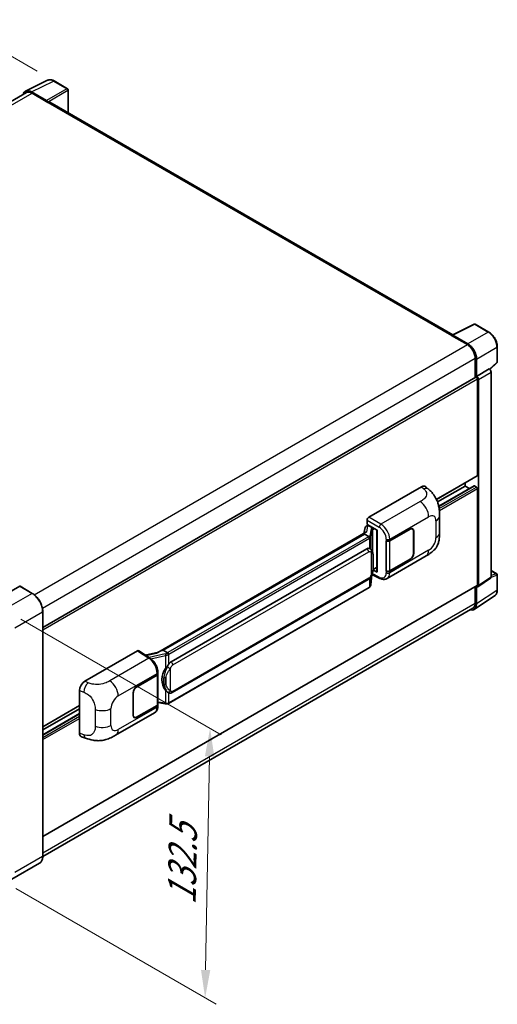
# Model space of a CAD drawing. Units: millimetres. Extents: x 3 to 8675, y 3 to 1127.
# Drawn here: x 914 to 1085, y 181 to 533 of the extents above; entities that cross this region are included whole.
import ezdxf

# ---------------------------------------------------------------- set-up
doc = ezdxf.new("R2010")
doc.units = ezdxf.units.MM
for name, color, linetype, lineweight in [('Dimension (ISO)', 7, 'Continuous', 18), ('Visible (ISO)', 7, 'Continuous', 35), ('Visible Narrow (ISO)', 7, 'Continuous', 25)]:
    doc.layers.add(name, color=color, linetype=linetype, lineweight=lineweight)
doc.styles.add('Note Text (TK)', font='MS PGothic.ttf')
doc.dimstyles.new('Default - Method 1b (TK)', dxfattribs={"dimscale": 4, "dimtxt": 2.5, "dimasz": 2.5, "dimexe": 1, "dimexo": 1.5, "dimgap": 1, "dimtad": 1, "dimtoh": 1, "dimrnd": 1e-08, "dimdsep": 46, "dimtxsty": 'Note Text (TK)', "dimcen": 0.09, "dimdle": 5, "dimclrd": 100, "dimclre": 100, "dimclrt": 7, "dimadec": 1, "dimazin": 1, "dimtfac": 1, "dimtmove": 0, "dimatfit": 3, "dimfxl": 0, "dimtolj": 1, "dimlwd": -1, "dimlwe": -1, "dimarcsym": 0})

# ---------------------------------------------------------------- blocks, each defined once
blk = doc.blocks.new('*D39')
at = {"layer": 'Defpoints', "color": 0, "transparency": 16777216}
for p in [(892.79, 530.92), (926.73, 511.33), (750.57, 408.16)]:
    blk.add_point(p, dxfattribs=at)
at = {"layer": 'Dimension (ISO)', "color": 100, "transparency": 16777216}
for p, q in [((920.75, 514.78), (888.8, 533.22)), ((725.51, 432.67), (884.17, 525.86)), ((744.59, 411.61), (712.91, 429.9))]:
    blk.add_line(p, q, dxfattribs=at)
for points in [[(883.32, 527.3), (885.01, 524.42), (892.79, 530.92)], [(724.67, 434.1), (726.36, 431.23), (716.89, 427.6)]]:
    blk.add_solid(points, dxfattribs=at)
at = {"layer": 'Dimension (ISO)', "color": 7, "transparency": 16777216, "insert": (791.46, 481.84), "char_height": 10, "attachment_point": 4, "rotation": 30.4297, "style": 'Note Text (TK)'}
blk.add_mtext('\\A1;{\\Q-29.570;\\W0.820;\\H0.816x; \\fＭＳ Ｐゴシック|b0|i0;\\H10.0000;280}', dxfattribs=at)
blk = doc.blocks.new('*D41')
at = {"layer": 'Defpoints', "color": 0, "transparency": 16777216}
for p in [(908.96, 322.52), (907.18, 226.17), (980.72, 183.72)]:
    blk.add_point(p, dxfattribs=at)
at = {"layer": 'Dimension (ISO)', "color": 100, "transparency": 16777216}
for p, q in [((914.9, 319.09), (986.46, 277.77)), ((982.31, 270.06), (980.91, 193.71)), ((913.12, 222.75), (984.68, 181.43))]:
    blk.add_line(p, q, dxfattribs=at)
for points in [[(980.65, 270.09), (983.98, 270.03), (982.5, 280.06)], [(979.24, 193.75), (982.57, 193.68), (980.72, 183.72)]]:
    blk.add_solid(points, dxfattribs=at)
at = {"layer": 'Dimension (ISO)', "color": 7, "transparency": 16777216, "insert": (972.3, 214.9), "char_height": 10, "attachment_point": 4, "rotation": 88.9428, "style": 'Note Text (TK)'}
blk.add_mtext('\\A1;{\\Q28.943;\\W0.825;\\H0.816x; \\fＭＳ Ｐゴシック|b0|i0;\\H10.0000;132.5}', dxfattribs=at)

msp = doc.modelspace()

# ---------------------------------------------------------------- linework, layer by layer
at = {"layer": 'Visible (ISO)'}
for p, q in [((916.558, 507.6707), (924.3799, 511.5771)), ((931.5459, 508.5467), (926.7287, 511.3279)), ((916.8593, 507.1513), (762.9731, 418.305)), ((924.0449, 504.3221), (918.7003, 507.4079)), ((918.8593, 506.9532), (924.5162, 503.6872)), ((931.7681, 499.9512), (931.7681, 508.1618)), ((924.359, 503.7779), (924.359, 503.7781)), ((1069.1952, 420.6077), (925.1828, 503.7532)), ((1069.0229, 420.5216), (1076.8448, 424.4281)), ((1082.0828, 421.6342), (1077.2656, 424.4154)), ((1068.7659, 420.4045), (1074.4228, 417.1385)), ((1068.9231, 420.314), (1068.9231, 420.3138)), ((1074.5818, 417.4096), (1069.2372, 420.4954)), ((1085.1317, 410.9722), (1085.1317, 416.3533)), ((1077.2512, 412.2396), (1077.2512, 405.3136)), ((1077.7226, 405.7983), (1077.7226, 411.9696)), ((1077.7226, 405.7983), (1082.2721, 408.4249)), ((1082.2724, 408.4247), (1082.2721, 408.4249)), ((1082.4484, 408.2941), (1084.9892, 410.646)), ((922.6956, 316.0809), (1077.5004, 405.4574)), ((1077.723, 405.7981), (1077.7226, 405.7983)), ((1078.0369, 370.4168), (1078.0369, 404.8911)), ((1078.3512, 331.0431), (1078.3512, 404.7101)), ((1082.9006, 334.0499), (1082.9006, 407.3367)), ((1063.3989, 361.8152), (1077.9449, 370.2133)), ((1039.2242, 355.4475), (1058.0583, 366.3213)), ((1059.5743, 366.3485), (1060.607, 365.4129)), ((1063.778, 360.9143), (1073.6371, 366.6065)), ((1064.2054, 359.4005), (1076.8351, 366.6923)), ((1073.6371, 366.6065), (1073.6371, 367.7263)), ((1075.1618, 365.7262), (1073.6371, 366.6065)), ((1077.7226, 366.2436), (1076.9684, 366.6791)), ((1078.0369, 331.225), (1078.0369, 365.6993)), ((1064.5007, 349.9566), (1064.5007, 355.9621)), ((1038.3907, 352.3273), (1038.8652, 352.4369)), ((1038.5961, 352.9075), (1038.5961, 354.3595)), ((1038.5961, 352.9075), (1042.1737, 350.8419)), ((1038.8092, 352.4239), (1039.1214, 352.6042)), ((1039.2309, 352.3668), (1040.488, 351.641)), ((963.8619, 307.1839), (1038.2019, 350.1042)), ((1037.6595, 349.4637), (965.6792, 307.9058)), ((1037.8589, 351.7683), (1037.4886, 349.6923)), ((1037.6595, 349.4637), (1037.6825, 349.5961)), ((1039.2199, 348.5628), (1037.6595, 349.4637)), ((1042.0436, 350.9171), (1042.0436, 336.0519)), ((1042.1737, 350.8419), (1042.1737, 335.8794)), ((1046.6836, 347.0531), (1053.9953, 351.2745)), ((1046.7199, 347.0015), (1053.9953, 351.2019)), ((1054.8397, 351.2856), (1054.5622, 351.4458)), ((1055.1895, 350.5124), (1055.1895, 342.5289)), ((1055.2523, 350.5487), (1055.2523, 342.5652)), ((1045.4262, 347.0529), (1045.4489, 347.0407)), ((1045.4262, 336.1663), (1045.4262, 347.0529)), ((1045.4628, 347.0015), (1045.4926, 347.0186)), ((1045.4628, 336.26), (1045.4628, 347.0015)), ((968.5548, 303.778), (1038.5552, 344.1927)), ((1039.6065, 344.2264), (1039.5897, 344.236)), ((1045.7375, 333.5583), (1059.681, 341.6085)), ((1053.9953, 340.3879), (1046.6836, 336.1665)), ((1053.9953, 340.4604), (1046.7199, 336.26)), ((1039.9176, 331.323), (1040.2442, 334.8856)), ((1040.3085, 335.0435), (1043.1468, 333.626)), ((1042.1737, 335.8794), (1040.6839, 336.6235)), ((1040.6974, 336.7299), (1040.7157, 336.7469)), ((1040.707, 336.7388), (1042.0436, 337.5104)), ((1045.5289, 336.2255), (1045.4262, 336.1663)), ((1045.4489, 336.154), (1045.4262, 336.1663)), ((1082.9006, 336.428), (1084.9095, 335.2682)), ((1085.1317, 329.5022), (1085.1317, 334.8833)), ((914.4595, 330.7713), (904.56, 325.0559)), ((914.4564, 330.8058), (914.491, 330.7858)), ((918.9704, 328.2421), (914.5706, 330.7824)), ((922.6956, 241.3883), (1077.9449, 331.0215)), ((968.9992, 292.811), (1038.9996, 333.2258)), ((1078.1825, 330.6457), (1082.7319, 333.6525)), ((1039.3099, 330.3074), (967.6159, 288.9149)), ((1076.8791, 322.5227), (1084.1731, 327.3434)), ((1077.2512, 330.621), (1077.2512, 324.7837)), ((1077.7226, 324.5093), (1077.7226, 330.6806)), ((1077.7226, 330.6806), (1077.723, 330.6804)), ((1076.4228, 322.9526), (922.6937, 234.1971)), ((922.6956, 234.334), (922.6956, 321.7899)), ((937.738, 296.8544), (956.5721, 307.7282)), ((957.0315, 307.7629), (961.0889, 305.0813)), ((964.0337, 307.2832), (959.355, 306.2272)), ((965.3418, 307.8302), (965.6792, 307.9058)), ((965.6792, 307.9058), (967.2396, 307.0049)), ((956.2574, 294.8455), (963.569, 299.0669)), ((963.7931, 299.2846), (963.7931, 288.5948)), ((963.8294, 299.4298), (963.8294, 299.9886)), ((956.2574, 294.7729), (963.5327, 298.9733)), ((935.8299, 278.3209), (935.8299, 293.5886)), ((955.0003, 284.6847), (955.0003, 292.6682)), ((955.0632, 284.7209), (955.0632, 292.7045)), ((967.5035, 292.8214), (967.4867, 292.8311)), ((963.7931, 289.2065), (966.4802, 288.817)), ((963.8294, 287.9843), (963.8294, 288.5431)), ((922.6956, 280.5802), (935.8299, 288.1632)), ((922.6956, 279.4604), (935.8299, 287.0434)), ((922.6956, 277.6998), (935.8299, 285.2829)), ((948.7308, 277.5514), (962.6743, 285.6017)), ((963.5327, 288.2319), (956.2574, 284.0315)), ((963.569, 288.1802), (956.2574, 283.9589)), ((955.413, 283.9478), (955.1354, 284.1081)), ((936.5246, 277.0503), (938.0003, 276.5254)), ((921.526, 231.8018), (911.6265, 226.0864))]:
    msp.add_line(p, q, dxfattribs=at)
for centre, start, end in [((931.3236, 508.1618), 0, 60), ((1077.0434, 424.0305), 60, 116.538708), ((1084.6873, 410.9722), 312.789481, 0), ((1084.6873, 334.8833), 0, 60)]:
    msp.add_arc(centre, 0.4444, start, end, dxfattribs=at)
for centre, major_axis, ratio, start_param, end_param in [((918.7041, 503.7746), (-2.2249, 3.8537), 0.5766475, 5.49839613, 6.80992005), ((918.8593, 503.6872), (-2, 3.4641), 0.57735027, 5.49778714, 6.28318531), ((924.0446, 503.9592), (0.2222, -0.3849), 0.5780539, 0.78600715, 2.3555855), ((924.5162, 502.5985), (0.6667, 1.1547), 0.57735027, 0, 0.78539816), ((1068.7659, 419.3159), (0.6667, 1.1547), 0.57735027, 0.53865784, 0.78539816), ((1069.2375, 420.132), (-0.2225, 0.3854), 0.5766475, 5.49839613, 7.06797448), ((1074.4228, 413.8726), (2, -3.4641), 0.57735027, 0.78539816, 2.35619449), ((1074.578, 413.7807), (2.2222, -3.849), 0.5780539, 0.78600715, 2.3555855), ((1082.2717, 407.6989), (-0.4444, 0.7698), 0.5780539, 3.9275998, 5.49717816), ((1077.7226, 405.0725), (-0.2222, 0.3849), 0.57735027, 3.92699082, 6.28318531), ((1077.7222, 405.0723), (0.4444, -0.7698), 0.5780539, 0.78600715, 2.3555855), ((1077.7226, 370.5982), (0.2222, -0.3849), 0.57735027, 0, 0.78539816), ((1058.0455, 364.1353), (1.3865, 2.3188), 0.57333637, 6.16912861, 7.08294563), ((1076.9684, 366.4613), (-0.1333, 0.2309), 0.57735027, 5.49778714, 6.28318531), ((1077.7226, 365.8807), (-0.2222, 0.3849), 0.57735027, 3.92699082, 5.49778714), ((1039.225, 354.7217), (-0.4444, -0.7698), 0.5780539, 3.9275998, 5.49717816), ((1038.8065, 352.0191), (-0.8769, -0.6329), 0.60953579, 5.67908615, 5.72119938), ((1038.712, 351.4892), (-0.6733, 0.6402), 0.8492429, 5.1814121, 6.75220843), ((1039.1386, 351.5877), (-0.3279, 0.8322), 0.65380937, 5.5951678, 6.18580465), ((1042.0538, 350.2753), (-4.3717, -0.7541), 0.21633748, 5.61025527, 6.20624454), ((1040.4418, 351.2515), (0.1639, -0.4161), 0.65380937, 0.88277882, 2.45357514), ((1053.9953, 349.8229), (0.8889, 1.5396), 0.57735027, 5.49778714, 7.06858347), ((1053.9953, 349.8229), (0.8444, 1.4626), 0.57735027, 5.49778714, 7.06858347), ((1046.0551, 347.416), (0.8889, 0), 0.57735027, 3.9618974, 5.49778714), ((1046.0914, 347.3644), (-0.8889, 0), 0.57735027, 0.78539816, 2.35619449), ((1038.5552, 338.7313), (-0.6801, -5.6218), 0.40142867, 3.06684122, 3.43431766), ((1053.9953, 341.8394), (0.8889, 1.5396), 0.57735027, 3.92699082, 5.49778714), ((1053.9953, 341.8394), (-0.8444, -1.4626), 0.57735027, 0.78539816, 2.35619449), ((1040.4418, 337.0989), (0.2648, -0.3596), 0.48800029, 0.05438476, 0.7310134), ((1042.488, 336.0609), (0.4444, 0.013), 0.55686057, 3.12531633, 3.9107145), ((1046.0551, 336.5294), (-0.8889, 0), 0.57735027, 0.82030475, 2.35619449), ((1046.0914, 336.6229), (0.8889, 0), 0.57735027, 3.92699082, 5.49778714), ((914.4595, 330.5899), (0.1111, 0.1925), 0.57735027, 0, 0.78539816), ((1077.7222, 331.4071), (0.445, -0.7707), 0.5766475, 5.49839613, 7.06797448), ((1077.7226, 331.4064), (0.2222, -0.3849), 0.57735027, 0, 0.78539816), ((1082.2717, 334.4138), (0.445, -0.7707), 0.5766475, 0.03486413, 0.78478918), ((1074.578, 326.3293), (2.2249, -3.8537), 0.5766475, 5.75645056, 7.06797448), ((1074.4228, 326.4167), (2, -3.4641), 0.57735027, 0, 0.78539816), ((956.5713, 307.0016), (0.445, 0.7707), 0.5766475, 6.24832118, 7.06797448), ((961.7878, 303.9337), (4.2774, 3.8003), 0.24152145, 0.41117356, 1.00716283), ((968.5548, 298.3165), (-0.6801, -5.6218), 0.40142867, 3.43431766, 3.80179411), ((962.9042, 299.3362), (0.8889, 0), 0.57735027, 5.49778714, 6.15636264), ((962.9405, 299.4298), (0.8889, 0), 0.57735027, 5.49778714, 6.28318531), ((969.6994, 297.6556), (-0.4069, -5.4545), 0.80430597, 4.02238856, 5.58737002), ((937.7508, 294.6831), (-1.3783, -2.3028), 0.58101844, 3.94848943, 5.51262657), ((956.2574, 293.3939), (-0.8889, -1.5396), 0.57735027, 3.92699082, 5.49778714), ((956.2574, 293.3939), (0.8444, 1.4626), 0.57735027, 0.78539816, 2.35619449), ((962.9042, 288.5948), (0.8889, 0), 0.57735027, 5.49778714, 6.28318531), ((962.9405, 288.5431), (0.8889, 0), 0.57735027, 5.49778714, 6.56987888), ((956.2574, 285.4104), (-0.8889, -1.5396), 0.57735027, 5.49778714, 7.06858347), ((956.2574, 285.4104), (-0.8444, -1.4626), 0.57735027, 5.49778714, 7.06858347), ((937.7508, 279.4445), (-1.3865, -2.3188), 0.57333637, 5.51880849, 6.397242)]:
    msp.add_ellipse(centre, major_axis=major_axis, ratio=ratio, start_param=start_param, end_param=end_param, dxfattribs=at)
for points, knots in [([(926.7287, 511.3279), (926.5706, 511.4192), (926.4105, 511.4979), (926.0889, 511.6275), (925.9272, 511.6784), (925.6046, 511.7494), (925.4435, 511.7695), (925.1255, 511.7756), (924.9685, 511.7616), (924.6646, 511.6968), (924.5177, 511.6459), (924.3799, 511.5771)], [-0.784789176, -0.784789176, -0.784789176, -0.784789176, -0.634804167, -0.634804167, -0.484819157, -0.484819157, -0.334834148, -0.334834148, -0.184849139, -0.184849139, -0.03486413, -0.03486413, -0.03486413, -0.03486413]), ([(1085.1317, 416.3533), (1085.1317, 416.5444), (1085.1187, 416.7407), (1085.068, 417.1397), (1085.0303, 417.3425), (1084.9315, 417.7507), (1084.8705, 417.9561), (1084.7266, 418.3653), (1084.6438, 418.5691), (1084.4584, 418.9708), (1084.3558, 419.1688), (1084.1331, 419.5545), (1084.013, 419.7423), (1083.7577, 420.1038), (1083.6226, 420.2774), (1083.3402, 420.6066), (1083.1929, 420.7622), (1082.8887, 421.0518), (1082.732, 421.1859), (1082.4117, 421.4293), (1082.2483, 421.5386), (1082.0828, 421.6342)], [-0.78478918, -0.78478918, -0.78478918, -0.78478918, -0.62783134, -0.62783134, -0.47087351, -0.47087351, -0.31391567, -0.31391567, -0.15695784, -0.15695784, 0, 0, 0.15695784, 0.15695784, 0.31391567, 0.31391567, 0.47087351, 0.47087351, 0.62783134, 0.62783134, 0.78478918, 0.78478918, 0.78478918, 0.78478918]), ([(1060.607, 365.4129), (1060.8952, 365.1517), (1061.2525, 364.8323), (1061.8826, 364.1557), (1062.1723, 363.7994), (1062.808, 362.9125), (1063.1526, 362.3452), (1063.5836, 361.4201), (1063.7102, 361.1104), (1063.9622, 360.3909), (1064.0784, 359.974), (1064.2743, 359.0981), (1064.3481, 358.6348), (1064.4872, 357.4187), (1064.5007, 356.6312), (1064.5007, 355.9621)], [0, 0, 0, 0, 0.18362486, 0.18362486, 0.36333296, 0.36333296, 0.60386192, 0.60386192, 0.71569796, 0.71569796, 0.86115341, 0.86115341, 1.02941414, 1.02941414, 1.30785701, 1.30785701, 1.30785701, 1.30785701]), ([(1039.5247, 348.008), (1039.5248, 348.0089), (1039.5249, 348.0097), (1039.5298, 348.0596), (1039.5265, 348.112), (1039.5035, 348.2201), (1039.4834, 348.2749), (1039.4285, 348.3773), (1039.3945, 348.4241), (1039.3169, 348.5032), (1039.2743, 348.5351), (1039.2298, 348.5574)], [-0.0778087689, -0.0778087689, -0.0778087689, -0.0778087689, -0.0774791395, -0.0774791395, -0.0585788033, -0.0585788033, -0.0389062325, -0.0389062325, -0.0193765361, -0.0193765361, 0, 0, 0, 0]), ([(1064.5007, 349.9566), (1064.5007, 349.31), (1064.4894, 348.5899), (1064.3546, 347.477), (1064.2828, 347.0552), (1064.1165, 346.3909), (1064.0459, 346.1518), (1063.871, 345.6678), (1063.7641, 345.4197), (1063.481, 344.8798), (1063.2902, 344.5883), (1062.9009, 344.0889), (1062.7015, 343.8694), (1062.1831, 343.3534), (1061.8586, 343.0775), (1060.9395, 342.3622), (1060.2858, 341.9577), (1059.681, 341.6085)], [0, 0, 0, 0, 0.26907114, 0.26907114, 0.43224894, 0.43224894, 0.52213259, 0.52213259, 0.61371232, 0.61371232, 0.72841245, 0.72841245, 0.83295305, 0.83295305, 0.995563, 0.995563, 1.28301074, 1.28301074, 1.28301074, 1.28301074]), ([(1040.0487, 343.8716), (1040.0252, 343.8965), (1040.0008, 343.9213), (1039.9497, 343.9706), (1039.923, 343.9951), (1039.8673, 344.0436), (1039.8381, 344.0676), (1039.7771, 344.1147), (1039.7452, 344.1379), (1039.6783, 344.1831), (1039.6433, 344.2051), (1039.6065, 344.2264)], [-0.1703054541, -0.1703054541, -0.1703054541, -0.1703054541, -0.1584465752, -0.1584465752, -0.1465876964, -0.1465876964, -0.1347288175, -0.1347288175, -0.1228699387, -0.1228699387, -0.1110110598, -0.1110110598, -0.1110110598, -0.1110110598]), ([(1040.8071, 341.0399), (1040.8044, 341.2279), (1040.7997, 341.413), (1040.7814, 341.7809), (1040.7679, 341.9635), (1040.7238, 342.3307), (1040.6935, 342.515), (1040.601, 342.892), (1040.539, 343.0849), (1040.3533, 343.4782), (1040.2284, 343.681), (1040.0487, 343.8716)], [-0.42564821, -0.42564821, -0.42564821, -0.42564821, -0.340518568, -0.340518568, -0.255388926, -0.255388926, -0.170259284, -0.170259284, -0.085129642, -0.085129642, 0, 0, 0, 0]), ([(1040.2122, 334.8128), (1040.343, 335.1027), (1040.433, 335.3863), (1040.5745, 335.9414), (1040.6247, 336.2117), (1040.7022, 336.7406), (1040.7293, 337), (1040.7694, 337.5086), (1040.7823, 337.7577), (1040.7998, 338.2441), (1040.8045, 338.4813), (1040.8072, 338.7114)], [-0.425024641, -0.425024641, -0.425024641, -0.425024641, -0.340019712, -0.340019712, -0.255014784, -0.255014784, -0.170009856, -0.170009856, -0.085004928, -0.085004928, 0, 0, 0, 0]), ([(1040.8072, 338.7114), (1040.8092, 338.8816), (1040.8108, 339.0493), (1040.8132, 339.3792), (1040.814, 339.5413), (1040.8148, 339.8591), (1040.8148, 340.0148), (1040.814, 340.3198), (1040.8132, 340.4689), (1040.8108, 340.76), (1040.8092, 340.9019), (1040.8071, 341.0399)], [-0.318622721, -0.318622721, -0.318622721, -0.318622721, -0.254898176, -0.254898176, -0.191173632, -0.191173632, -0.127449088, -0.127449088, -0.063724544, -0.063724544, 0, 0, 0, 0]), ([(1038.9996, 333.2258), (1039.1529, 333.3143), (1039.2806, 333.4216), (1039.4946, 333.6342), (1039.5834, 333.7423), (1039.7437, 333.9584), (1039.8139, 334.0655), (1039.9424, 334.2775), (1040.0009, 334.3831), (1040.1098, 334.5936), (1040.1603, 334.6983), (1040.2089, 334.8057), (1040.2105, 334.8093), (1040.2122, 334.8128)], [-0.170496085, -0.170496085, -0.170496085, -0.170496085, -0.1375677, -0.1375677, -0.103468483, -0.103468483, -0.069369266, -0.069369266, -0.035270049, -0.035270049, -0.001170832, -0.001170832, 0, 0, 0, 0]), ([(1039.4842, 330.426), (1039.5316, 330.4761), (1039.5761, 330.5285), (1039.6582, 330.6375), (1039.696, 330.6941), (1039.7638, 330.8111), (1039.7939, 330.8716), (1039.8454, 330.9958), (1039.8668, 331.0596), (1039.8998, 331.1898), (1039.9114, 331.2561), (1039.9176, 331.323)], [-1.489339836, -1.489339836, -1.489339836, -1.489339836, -1.362514136, -1.362514136, -1.235688435, -1.235688435, -1.108862734, -1.108862734, -0.982037034, -0.982037034, -0.855211333, -0.855211333, -0.855211333, -0.855211333]), ([(1045.7375, 333.5583), (1045.5809, 333.4679), (1045.4132, 333.3976), (1045.0673, 333.2993), (1044.8893, 333.2712), (1044.5326, 333.2534), (1044.3539, 333.2635), (1044.0004, 333.3165), (1043.8255, 333.3593), (1043.4816, 333.4726), (1043.3125, 333.5432), (1043.1468, 333.626)], [0.785398163, 0.785398163, 0.785398163, 0.785398163, 0.935496479, 0.935496479, 1.085594795, 1.085594795, 1.23569311, 1.23569311, 1.385791426, 1.385791426, 1.535889742, 1.535889742, 1.535889742, 1.535889742]), ([(922.6956, 321.7899), (922.6956, 322.2471), (922.6331, 322.7356), (922.3919, 323.7322), (922.2131, 324.2401), (921.7568, 325.2289), (921.4792, 325.7096), (920.8511, 326.5992), (920.5006, 327.0079), (919.7582, 327.7152), (919.3663, 328.0136), (918.9704, 328.2421)], [1.57079633, 1.57079633, 1.57079633, 1.57079633, 1.88495559, 1.88495559, 2.19911486, 2.19911486, 2.51327412, 2.51327412, 2.82743339, 2.82743339, 3.14159265, 3.14159265, 3.14159265, 3.14159265]), ([(1039.3099, 330.3074), (1039.3209, 330.3137), (1039.3317, 330.3202), (1039.3533, 330.3333), (1039.364, 330.3399), (1039.3852, 330.3535), (1039.3956, 330.3604), (1039.4165, 330.3744), (1039.4268, 330.3815), (1039.4472, 330.396), (1039.4573, 330.4034), (1039.4673, 330.4109)], [4.71238898, 4.71238898, 4.71238898, 4.71238898, 4.738118847, 4.738118847, 4.763848714, 4.763848714, 4.789578581, 4.789578581, 4.815308448, 4.815308448, 4.841038315, 4.841038315, 4.841038315, 4.841038315]), ([(1039.5247, 330.5894), (1039.5248, 330.5887), (1039.5249, 330.588), (1039.5298, 330.5458), (1039.5265, 330.5085), (1039.5052, 330.4496), (1039.489, 330.4272), (1039.4673, 330.4109)], [-0.0003297628, -0.0003297628, -0.0003297628, -0.0003297628, 0, 0, 0.0189079865, 0.0189079865, 0.0357441925, 0.0357441925, 0.0357441925, 0.0357441925]), ([(1084.1731, 327.3434), (1084.3016, 327.4283), (1084.4191, 327.5301), (1084.6272, 327.761), (1084.7178, 327.8899), (1084.8715, 328.1684), (1084.9346, 328.3179), (1085.0345, 328.6328), (1085.0712, 328.7983), (1085.1198, 329.1416), (1085.1317, 329.3196), (1085.1317, 329.5022)], [0.03486413, 0.03486413, 0.03486413, 0.03486413, 0.184849139, 0.184849139, 0.334834148, 0.334834148, 0.484819157, 0.484819157, 0.634804167, 0.634804167, 0.784789176, 0.784789176, 0.784789176, 0.784789176]), ([(967.5719, 306.4661), (967.5718, 306.4668), (967.5717, 306.4676), (967.565, 306.5107), (967.552, 306.5575), (967.5134, 306.6566), (967.4878, 306.7082), (967.4276, 306.8076), (967.3936, 306.8543), (967.322, 306.9369), (967.2849, 306.972), (967.2486, 306.999)], [-0.0003297628, -0.0003297628, -0.0003297628, -0.0003297628, 0, 0, 0.0189079865, 0.0189079865, 0.0385885202, 0.0385885202, 0.0581261217, 0.0581261217, 0.0775105008, 0.0775105008, 0.0775105008, 0.0775105008]), ([(963.8294, 299.9886), (963.8294, 300.3619), (963.7818, 300.747), (963.6054, 301.5212), (963.4765, 301.9103), (963.1492, 302.668), (962.9509, 303.0365), (962.4987, 303.7272), (962.2449, 304.0493), (961.6957, 304.6233), (961.4005, 304.8753), (961.0889, 305.0813)], [0, 0, 0, 0, 0.30717795, 0.30717795, 0.6143559, 0.6143559, 0.92153385, 0.92153385, 1.22871179, 1.22871179, 1.53588974, 1.53588974, 1.53588974, 1.53588974]), ([(966.5749, 301.3801), (966.7329, 301.5835), (966.9019, 301.8076), (967.2895, 302.3309), (967.5101, 302.6337), (967.708, 302.9245)], [0.251927497, 0.251927497, 0.251927497, 0.251927497, 0.346143771, 0.346143771, 0.465492697, 0.465492697, 0.465492697, 0.465492697]), ([(967.4869, 292.8311), (967.3519, 292.9091), (967.2116, 293.0178), (966.9019, 293.3024), (966.7329, 293.4883), (966.5749, 293.6789)], [1.13986773, 1.13986773, 1.13986773, 1.13986773, 1.216302642, 1.216302642, 1.310518917, 1.310518917, 1.310518917, 1.310518917]), ([(967.5035, 292.8214), (967.5723, 292.7817), (967.6473, 292.7447), (967.8119, 292.6808), (967.9016, 292.6539), (968.0969, 292.6172), (968.2033, 292.6076), (968.428, 292.6154), (968.5458, 292.6331), (968.7802, 292.7009), (968.8959, 292.7514), (968.9992, 292.811)], [-0.11101106, -0.11101106, -0.11101106, -0.11101106, -0.088808848, -0.088808848, -0.066606636, -0.066606636, -0.044404424, -0.044404424, -0.022202212, -0.022202212, 0, 0, 0, 0]), ([(966.4802, 288.817), (966.545, 288.8076), (966.6096, 288.7999), (966.7381, 288.7881), (966.8018, 288.784), (966.9277, 288.7795), (966.9899, 288.7792), (967.1121, 288.7823), (967.1722, 288.7858), (967.2898, 288.797), (967.3474, 288.8047), (967.4036, 288.8147)], [0.855211333, 0.855211333, 0.855211333, 0.855211333, 0.984372553, 0.984372553, 1.113533773, 1.113533773, 1.242694993, 1.242694993, 1.371856212, 1.371856212, 1.501017432, 1.501017432, 1.501017432, 1.501017432]), ([(967.5719, 289.0475), (967.5718, 289.0466), (967.5717, 289.0458), (967.565, 288.9969), (967.552, 288.954), (967.5134, 288.8814), (967.4878, 288.8531), (967.4407, 288.8249), (967.4226, 288.8181), (967.4036, 288.8147)], [-0.0778087689, -0.0778087689, -0.0778087689, -0.0778087689, -0.0774791395, -0.0774791395, -0.0585788033, -0.0585788033, -0.0389062325, -0.0389062325, -0.0279382932, -0.0279382932, -0.0279382932, -0.0279382932]), ([(967.4397, 288.8257), (967.4518, 288.8311), (967.4639, 288.8366), (967.4879, 288.8478), (967.4998, 288.8535), (967.5235, 288.8651), (967.5353, 288.871), (967.5586, 288.8832), (967.5702, 288.8893), (967.5932, 288.9019), (967.6046, 288.9083), (967.6159, 288.9149)], [4.579355382, 4.579355382, 4.579355382, 4.579355382, 4.605962102, 4.605962102, 4.632568821, 4.632568821, 4.659175541, 4.659175541, 4.685782261, 4.685782261, 4.71238898, 4.71238898, 4.71238898, 4.71238898]), ([(962.6743, 285.6017), (962.8364, 285.6953), (962.9848, 285.812), (963.2435, 286.0778), (963.3539, 286.2267), (963.5371, 286.5434), (963.61, 286.7112), (963.7234, 287.0585), (963.7639, 287.2381), (963.8169, 287.6055), (963.8294, 287.7934), (963.8294, 287.9843)], [-0.785398163, -0.785398163, -0.785398163, -0.785398163, -0.628318531, -0.628318531, -0.471238898, -0.471238898, -0.314159265, -0.314159265, -0.157079633, -0.157079633, 0, 0, 0, 0]), ([(948.7308, 277.5514), (948.2121, 277.252), (947.6008, 276.9153), (946.4362, 276.3939), (945.8634, 276.1747), (944.7639, 275.8608), (944.2399, 275.7511), (943.201, 275.6291), (942.679, 275.6133), (941.6634, 275.6531), (941.1608, 275.7083), (939.745, 275.9424), (938.817, 276.235), (938.0003, 276.5254)], [0, 0, 0, 0, 0.24648635, 0.24648635, 0.47055558, 0.47055558, 0.64899431, 0.64899431, 0.82358511, 0.82358511, 1.00416753, 1.00416753, 1.34397561, 1.34397561, 1.34397561, 1.34397561]), ([(921.526, 231.8018), (921.6772, 231.8892), (921.8165, 231.9972), (922.066, 232.2496), (922.1762, 232.394), (922.3652, 232.7133), (922.4442, 232.8882), (922.5702, 233.2634), (922.6174, 233.4636), (922.6801, 233.8847), (922.6956, 234.1054), (922.6956, 234.334)], [0.785398163, 0.785398163, 0.785398163, 0.785398163, 0.942477796, 0.942477796, 1.099557429, 1.099557429, 1.256637061, 1.256637061, 1.413716694, 1.413716694, 1.570796327, 1.570796327, 1.570796327, 1.570796327])]:
    msp.add_open_spline(points, degree=3, knots=knots, dxfattribs=at)
for points in [[(1039.2298, 348.5574), (1039.2263, 348.5592), (1039.2229, 348.561), (1039.2199, 348.5628)], [(1039.402, 344.317), (1039.4731, 344.2946), (1039.5355, 344.2673), (1039.5899, 344.2358)], [(967.2396, 307.0049), (967.2426, 307.0032), (967.2457, 307.0012), (967.2486, 306.999)]]:
    msp.add_open_spline(points, degree=3, dxfattribs=at)
at = {"layer": 'Visible Narrow (ISO)'}
for p, q in [((918.7003, 507.4079), (926.5175, 511.312)), ((926.5175, 511.312), (931.3346, 508.5308)), ((764.1466, 417.6297), (918.8593, 506.9532)), ((931.3346, 508.5308), (924.0449, 504.3221)), ((924.359, 503.7781), (931.6487, 507.9868)), ((931.6487, 507.9868), (931.6487, 500.0201)), ((924.5162, 503.6872), (1068.7659, 420.4045)), ((1069.2372, 420.4954), (1077.0544, 424.3995)), ((1077.0544, 424.3995), (1081.8715, 421.6183)), ((1081.8715, 421.6183), (1074.5818, 417.4096)), ((919.6485, 327.7796), (1074.4228, 417.1385)), ((1077.7226, 411.9696), (1085.0123, 416.1783)), ((1085.0123, 416.1783), (1085.0123, 410.7972)), ((922.5774, 322.9386), (1077.2512, 412.2396)), ((1082.2724, 408.4247), (1077.723, 405.7981)), ((1085.0123, 410.7972), (1082.3749, 408.3558)), ((922.6956, 315.2048), (1078.0369, 404.8911)), ((1078.3512, 404.7101), (1082.9006, 407.3367)), ((1063.3417, 361.9325), (1078.0369, 370.4168)), ((1058.0583, 366.3213), (1058.8823, 365.5747)), ((1064.2219, 359.3199), (1076.9684, 366.6791)), ((1064.3563, 358.5265), (1077.7226, 366.2436)), ((1064.4338, 357.8455), (1078.0369, 365.6993)), ((1057.5684, 361.0251), (1043.5659, 352.9408)), ((1043.5659, 352.9408), (1039.2242, 355.4475)), ((1046.6836, 347.6119), (1060.6014, 355.6474)), ((1038.5334, 350.275), (1038.8926, 352.2886)), ((1038.5961, 354.3595), (1042.9377, 351.8528)), ((1038.8926, 352.2886), (1039.2309, 352.3668)), ((1039.2309, 352.3668), (1039.3817, 352.4539)), ((1063.1989, 354.1477), (1063.1989, 348.1421)), ((965.3418, 307.8302), (1037.6825, 349.5961)), ((1039.0877, 348.4738), (967.3937, 307.0812)), ((1040.0156, 351.345), (1039.5653, 348.8206)), ((1039.9184, 348.403), (1040.3686, 350.9274)), ((1039.9184, 343.9989), (1039.9184, 348.403)), ((1040.3686, 350.9274), (1040.3686, 343.4327)), ((1040.488, 351.641), (1040.4028, 351.6213)), ((1040.6388, 351.7281), (1040.488, 351.641)), ((1040.6268, 351.0402), (1040.7561, 351.07)), ((1040.6268, 342.7831), (1040.6268, 351.0402)), ((1040.7561, 351.07), (1041.2673, 351.3652)), ((1053.9324, 351.2382), (1053.9953, 351.2019)), ((1055.1877, 350.586), (1055.2523, 350.5487)), ((967.708, 306.5369), (1039.402, 347.9295)), ((1039.402, 347.9295), (1039.402, 344.317)), ((1045.4489, 347.5995), (1045.4489, 347.0407)), ((1046.6836, 347.0531), (1046.6836, 347.6119)), ((1046.7199, 336.26), (1046.7199, 347.0015)), ((969.1833, 302.6893), (1039.1837, 343.1041)), ((1040.0305, 342.8989), (1040.0305, 334.8157)), ((1060.6014, 343.6431), (1046.6836, 335.6077)), ((1055.2523, 342.5652), (1055.1895, 342.6015)), ((1040.8051, 338.6861), (1040.8051, 340.991)), ((1053.9324, 340.4242), (1053.9953, 340.3879)), ((1040.2426, 334.8818), (1039.9184, 331.3457)), ((1039.9184, 331.3457), (1039.9184, 334.239)), ((1042.9377, 334.0459), (1040.4031, 335.3117)), ((1040.7561, 336.9174), (1040.7145, 336.879)), ((1042.0436, 337.6607), (1040.7561, 336.9174)), ((1045.4489, 336.154), (1045.4489, 335.5952)), ((1046.6836, 335.6077), (1046.6836, 336.1665)), ((1082.9006, 336.3564), (1084.7652, 335.2799)), ((1084.7652, 335.2799), (1082.9006, 334.697)), ((1082.9006, 334.0482), (1085.0123, 334.7083)), ((1085.0123, 334.7083), (1085.0123, 329.3272)), ((914.4595, 330.7713), (918.8593, 328.2311)), ((922.6956, 241.5386), (1078.0369, 331.225)), ((1039.1837, 333.6327), (969.1833, 293.2179)), ((1039.402, 333.5424), (1039.402, 330.5109)), ((1082.9006, 334.0499), (1078.3512, 331.0431)), ((918.8593, 328.2311), (908.9598, 322.5157)), ((1039.402, 330.5109), (967.708, 289.1183)), ((1085.0123, 329.3272), (1077.7226, 324.5093)), ((922.6956, 235.551), (1077.2512, 324.7837)), ((912.731, 315.9837), (922.6305, 321.6992)), ((922.6305, 321.6992), (922.6305, 234.2433)), ((956.5721, 307.7282), (960.6207, 305.0524)), ((959.6704, 306.0188), (963.2971, 306.8373)), ((966.4536, 306.6096), (960.7308, 305.318)), ((967.708, 302.9245), (967.708, 306.5369)), ((960.6207, 305.0524), (946.6182, 296.968)), ((961.3663, 304.8826), (966.5749, 306.0581)), ((966.5749, 306.0581), (966.5749, 301.3801)), ((949.6512, 291.5903), (963.569, 299.6257)), ((963.569, 299.6257), (963.569, 299.0669)), ((968.3365, 293.4231), (968.3365, 301.5063)), ((938.9597, 296.3373), (937.738, 296.8544)), ((963.5327, 298.9733), (963.5327, 288.2319)), ((966.6369, 298.17), (966.6369, 295.8651)), ((935.8299, 293.5886), (937.4027, 292.923)), ((955.0018, 292.7399), (955.0632, 292.7045)), ((956.2574, 294.7729), (956.196, 294.8083)), ((966.5749, 293.6789), (966.5749, 289.0009)), ((967.708, 289.1183), (967.708, 292.7213)), ((966.5749, 289.0009), (963.7931, 289.4041)), ((922.6956, 280.7305), (935.8299, 288.3135)), ((922.6956, 277.6096), (935.8299, 285.1927)), ((941.4257, 286.7784), (941.4257, 280.7728)), ((947.0537, 281.0857), (947.0537, 287.0912)), ((963.569, 287.6214), (949.6512, 279.586)), ((963.569, 288.1802), (963.569, 287.6214)), ((922.6956, 276.7387), (935.8299, 284.3218)), ((922.6956, 276.0129), (935.8299, 283.596)), ((955.0632, 284.7209), (955.0003, 284.7572)), ((956.2574, 283.9589), (956.1928, 283.9962)), ((937.4027, 277.7615), (935.8299, 278.3209)), ((922.6305, 234.2433), (912.731, 228.5278))]:
    msp.add_line(p, q, dxfattribs=at)
for centre, major_axis, ratio, start_param, end_param in [((926.5099, 507.673), (-2.2011, 3.8661), 0.57677384, 5.50187364, 6.25179868), ((926.5065, 510.943), (0.2222, 0.3849), 0.57735027, 0, 0.75049158), ((931.3236, 508.1618), (0.2222, 0.3849), 0.57735027, 0, 0.75049158), ((931.3236, 508.1618), (0.2222, -0.3849), 0.61692145, 0.78600715, 2.3555855), ((931.3236, 508.1618), (0.4444, 0), 0.57735027, 5.53269373, 6.28318531), ((1077.0434, 424.0305), (-0.1986, 0.3976), 0.5766475, 5.53326026, 6.28318531), ((1077.0434, 424.0305), (0.2222, 0.3849), 0.57735027, 0, 0.75049158), ((1081.8605, 421.2493), (0.2222, 0.3849), 0.57735027, 0, 0.75049158), ((1081.8571, 417.9833), (2.2222, -3.849), 0.58194065, 0.78600715, 2.3555855), ((1084.6873, 416.3533), (0.4444, 0), 0.57735027, 5.53269373, 6.28318531), ((1084.6873, 410.9722), (0.3019, -0.3262), 0.43528024, 0, 0.66685618), ((1084.6873, 410.9722), (0.4444, 0), 0.57735027, 5.53269373, 6.28318531), ((1058.8165, 363.4367), (1.7905, 1.9762), 0.65672952, 0, 0.91381702), ((1057.4587, 357.4618), (-2.2222, 3.849), 0.57735027, 3.92699082, 5.46288056), ((1060.6014, 352.648), (1.8367, 3.1813), 0.57735027, 5.49778714, 7.06858347), ((1060.0562, 355.9621), (4.4444, 0), 0.57735027, 5.49778714, 6.28318531), ((1043.544, 352.2281), (0.4444, 0.7698), 0.53637355, 0.78600715, 2.3555855), ((1042.8469, 349.0004), (1.874, -3.0229), 0.59713441, 0.76668294, 2.30257268), ((1043.4532, 349.3757), (-2.3178, 3.7933), 0.59324129, 3.91222392, 5.44811366), ((1038.1449, 349.0181), (-1.3333, 0), 0.57735027, 2.35619449, 2.5086304), ((1039.0877, 348.1109), (0.2222, -0.3849), 0.57735027, 0.78539816, 2.35619449), ((1038.2352, 349.0886), (1.3291, -0.2733), 0.39024564, 5.63445405, 6.29344962), ((1038.1449, 348.6889), (-1.7733, 0.2866), 0.43824712, 2.52999888, 3.14247799), ((1039.475, 348.4209), (0.4375, -0.078), 0.92189307, 0.1475388, 1.52868309), ((1041.3457, 351.077), (1.3291, -0.2733), 0.39024564, 2.43627197, 3.15185696), ((1039.9253, 350.9453), (0.4375, -0.078), 0.92189307, 0.1475388, 1.52868309), ((1041.2554, 350.6773), (-0.8857, 0.2539), 0.2955286, 5.58231733, 6.29790232), ((1040.3125, 351.2216), (0.1, -0.433), 0.71890164, 0.98015947, 2.5509558), ((1060.0562, 349.9566), (4.4444, 0), 0.57735027, 5.49778714, 6.28318531), ((1038.1449, 348.6552), (1.7778, 0), 0.57735027, 5.49778714, 5.60089302), ((1046.0551, 347.9748), (0.8889, 0), 0.57735027, 3.9618974, 5.49778714), ((1060.6014, 346.6425), (-1.8367, -3.1813), 0.57735027, 0.78539816, 2.35619449), ((1038.5552, 343.467), (0.4444, -0.7698), 0.57735027, 0.78539816, 2.35619449), ((1039.402, 343.2618), (0.6467, 0.6098), 0.80454456, 4.94896384, 6.28318531), ((1057.4587, 345.4575), (2.2222, -3.849), 0.57735027, 0, 0.78539816), ((1039.9184, 341.0268), (0.8888, 0.0131), 0.69418244, 6.20397498, 6.28318531), ((1039.9184, 338.7219), (0.8888, -0.0105), 0.44716568, 6.21946524, 6.28318531), ((1039.402, 335.1786), (0.8102, -0.3657), 0.13919307, 5.66073721, 6.28318531), ((1042.8469, 336.9961), (1.874, -3.0229), 0.59713441, 5.5139785, 7.04986825), ((1046.0551, 335.9706), (-0.8889, 0), 0.57735027, 0.82030475, 2.35619449), ((1043.4532, 337.3714), (-2.3178, 3.7933), 0.59324129, 3.12682576, 3.91222392), ((1084.6873, 334.8833), (0.2222, 0.3849), 0.57735027, 0, 0.53459435), ((1084.6873, 334.8833), (0.1326, -0.4242), 0.72169311, 0.93474524, 2.49688001), ((1084.6873, 334.8833), (0.4444, 0), 0.57735027, 5.53269373, 6.28318531), ((1038.5552, 333.9956), (0.4444, -0.7698), 0.57735027, 0, 0.78539816), ((1038.1449, 331.203), (1.7519, 0.4413), 0.68484185, 5.43004551, 6.04252462), ((1039.475, 331.3636), (0.4426, -0.0406), 0.66690795, 0, 0.07651115), ((1043.544, 334.4212), (-0.3972, -0.7952), 0.5766475, 5.463532, 6.28318531), ((918.8593, 328.0497), (0.1111, 0.1925), 0.57735027, 0, 0.78539816), ((918.8593, 323.8765), (2.6667, -4.6188), 0.57735027, 0.78539816, 2.35619449), ((1039.0877, 330.6923), (0.2222, -0.3849), 0.57735027, 0, 0.78539816), ((1038.1449, 331.2367), (-1.7778, 0), 0.57735027, 2.35619449, 2.45930037), ((1081.8571, 331.1401), (2.2476, -3.8393), 0.57677384, 0.03138662, 0.78131167), ((1084.6873, 329.5022), (0.4444, 0), 0.57735027, 5.53269373, 6.28318531), ((922.4734, 321.7899), (0.2222, 0), 0.57735027, 5.49778714, 6.28318531), ((966.3606, 307.5918), (-1.2905, -0.4751), 0.70556137, 1.38645418, 2.04544975), ((966.5439, 306.3141), (0.0978, -0.4335), 0.07194267, 3.94650419, 5.32764848), ((966.4509, 307.2963), (1.7519, 0.4413), 0.68484185, 4.61135463, 5.22383374), ((966.4509, 307.6256), (-1.3333, 0), 0.57735027, 2.20375859, 2.35619449), ((967.3937, 306.7184), (0.2222, -0.3849), 0.57735027, 0.78539816, 2.35619449), ((966.4509, 307.2627), (1.7778, 0), 0.57735027, 5.39468126, 5.49778714), ((960.5988, 304.3397), (0.4901, 0.7416), 0.5766475, 0, 0.81965331), ((960.5141, 301.4908), (2.1314, -3.901), 0.56100804, 0.79860416, 2.3344939), ((968.5548, 303.0522), (0.4444, -0.7698), 0.57735027, 0.78539816, 2.35619449), ((962.9405, 299.9886), (0.8889, 0), 0.57735027, 5.49778714, 6.28318531), ((967.708, 301.8692), (0.8102, -0.3657), 0.13919307, 4.08994088, 5.66073721), ((938.8939, 294.1993), (1.0393, 2.4558), 0.4365316, 0.72579055, 2.28992769), ((946.5085, 293.4047), (2.2222, -3.849), 0.57735027, 0.78539816, 2.32128791), ((966.5749, 298.682), (0.8739, -0.1626), 0.56203751, 4.02622381, 4.88718922), ((966.5749, 296.377), (0.8734, 0.165), 0.5793106, 3.81307618, 4.67404159), ((967.708, 293.786), (-0.6467, -0.6098), 0.80454456, 0.23657486, 1.80737118), ((968.5548, 293.5808), (0.4444, -0.7698), 0.57735027, 0, 0.78539816), ((949.6512, 288.5909), (1.8367, 3.1813), 0.57735027, 0.78539816, 2.35619449), ((966.5439, 289.2568), (-0.0638, -0.4398), 0.18304246, 0, 0.97643306), ((966.4509, 289.8105), (-1.7733, 0.2866), 0.43824712, 1.71130801, 2.32378712), ((966.4509, 289.8441), (-1.7778, 0), 0.57735027, 2.25308861, 2.35619449), ((967.3937, 289.2998), (0.2222, -0.3849), 0.57735027, 0, 0.78539816), ((943.911, 288.9057), (-4.4444, 0), 0.57735027, 0.97738438, 2.35619449), ((960.5141, 289.4865), (2.1314, -3.901), 0.56100804, 0.01320599, 0.79860416), ((962.9405, 287.9843), (0.8889, 0), 0.57735027, 5.49778714, 6.28318531), ((943.911, 282.9001), (4.4444, 0), 0.57735027, 4.11897703, 5.49778714), ((949.6512, 282.5853), (-1.8367, -3.1813), 0.57735027, 5.49778714, 7.06858347), ((946.5085, 281.4004), (2.2222, -3.849), 0.57735027, 0, 0.78539816), ((938.8939, 279.0379), (-0.8936, -2.5125), 0.47609055, 5.40475179, 6.28318531), ((918.8593, 236.4206), (2.6667, -4.6188), 0.57735027, 0, 0.78539816), ((922.4734, 234.334), (0.2222, 0), 0.57735027, 5.49778714, 6.28318531)]:
    msp.add_ellipse(centre, major_axis=major_axis, ratio=ratio, start_param=start_param, end_param=end_param, dxfattribs=at)
for points, knots in [([(1058.8823, 365.5747), (1059.1642, 365.3194), (1059.4649, 365.0281), (1059.6475, 364.6768), (1059.9035, 364.1843), (1059.9127, 363.5778), (1059.65, 362.9946), (1059.4213, 362.487), (1058.9967, 362.0127), (1058.5208, 361.6433), (1058.2002, 361.3945), (1057.8616, 361.1944), (1057.5684, 361.0251)], [0, 0, 0, 0, 0.22498324, 0.22498324, 0.22498324, 0.54043573, 0.54043573, 0.54043573, 0.81501171, 0.81501171, 0.81501171, 1, 1, 1, 1]), ([(1039.1837, 343.1041), (1039.2499, 343.1423), (1039.3164, 343.1661), (1039.5481, 343.2072), (1039.692, 343.1561), (1039.895, 343.0289), (1039.9661, 342.9672), (1040.0305, 342.8989)], [0, 0, 0, 0, 0.031575695, 0.031575695, 0.116947855, 0.116947855, 0.170305454, 0.170305454, 0.170305454, 0.170305454]), ([(1040.0305, 342.8989), (1040.4038, 342.7068), (1040.5632, 342.4433), (1040.7688, 341.8115), (1040.7948, 341.4308), (1040.8051, 340.991)], [0, 0, 0, 0, 0.2061269, 0.2061269, 0.42564821, 0.42564821, 0.42564821, 0.42564821]), ([(1040.8051, 338.6861), (1040.7999, 338.3823), (1040.7903, 338.066), (1040.7442, 337.3509), (1040.7031, 336.9485), (1040.5651, 336.1885), (1040.4771, 335.8305), (1040.26, 335.2514), (1040.159, 335.0301), (1040.0305, 334.8157)], [0, 0, 0, 0, 0.109280085, 0.109280085, 0.240591253, 0.240591253, 0.354088722, 0.354088722, 0.425024641, 0.425024641, 0.425024641, 0.425024641]), ([(1040.8051, 340.991), (1040.8103, 340.6342), (1040.8128, 340.249), (1040.8123, 339.4742), (1040.8098, 339.0871), (1040.8051, 338.6861)], [0, 0, 0, 0, 0.167312443, 0.167312443, 0.318622721, 0.318622721, 0.318622721, 0.318622721]), ([(1040.0305, 334.8157), (1039.9791, 334.7017), (1039.9237, 334.5879), (1039.8044, 334.3646), (1039.7408, 334.2555), (1039.671, 334.1499), (1039.5911, 334.0288), (1039.503, 333.9124), (1039.3369, 333.7408), (1039.2599, 333.6767), (1039.1837, 333.6327)], [0, 0, 0, 0, 0.042624021, 0.042624021, 0.085248042, 0.085248042, 0.085248042, 0.134155965, 0.134155965, 0.170496085, 0.170496085, 0.170496085, 0.170496085]), ([(967.708, 302.9245), (967.6956, 302.9063), (967.6835, 302.8881), (967.6715, 302.8701), (967.5698, 302.7161), (967.4836, 302.5675), (967.3272, 302.2747), (967.2577, 302.1312), (967.1943, 301.9908)], [-0.0902431044, -0.0902431044, -0.0902431044, -0.0902431044, -0.0852480424, -0.0852480424, -0.0852480424, -0.0426240212, -0.0426240212, 0, 0, 0, 0]), ([(968.3365, 301.5063), (968.388, 301.6203), (968.4433, 301.7342), (968.5626, 301.9574), (968.6263, 302.0666), (968.696, 302.1721), (968.776, 302.2932), (968.864, 302.4097), (969.0302, 302.5813), (969.1072, 302.6453), (969.1833, 302.6893)], [0, 0, 0, 0, 0.042624021, 0.042624021, 0.085248042, 0.085248042, 0.085248042, 0.134155965, 0.134155965, 0.170496085, 0.170496085, 0.170496085, 0.170496085]), ([(967.1943, 301.9908), (967.0888, 301.7572), (966.9908, 301.5347), (966.7513, 300.974), (966.6199, 300.6486), (966.3661, 299.9674), (966.2481, 299.6139), (966.0688, 298.9754), (966.0015, 298.6891), (965.9505, 298.405)], [-0.425024641, -0.425024641, -0.425024641, -0.425024641, -0.354088722, -0.354088722, -0.240591253, -0.240591253, -0.109280085, -0.109280085, 0, 0, 0, 0]), ([(966.6369, 298.17), (966.7104, 298.4343), (966.8072, 298.7003), (967.0632, 299.2942), (967.2309, 299.6236), (967.5843, 300.2592), (967.7653, 300.5634), (968.0816, 301.0853), (968.2081, 301.2919), (968.3365, 301.5063)], [0, 0, 0, 0, 0.109280085, 0.109280085, 0.240591253, 0.240591253, 0.354088722, 0.354088722, 0.425024641, 0.425024641, 0.425024641, 0.425024641]), ([(946.6182, 296.968), (946.2811, 296.7734), (945.8764, 296.5462), (945.3575, 296.3409), (944.6471, 296.0597), (943.7433, 295.829), (942.8363, 295.7432), (941.9694, 295.6612), (941.0889, 295.7097), (940.3797, 295.8624), (939.8247, 295.982), (939.3642, 296.1662), (938.9597, 296.3373)], [0, 0, 0, 0, 0.21270217, 0.21270217, 0.21270217, 0.50389399, 0.50389399, 0.50389399, 0.78220336, 0.78220336, 0.78220336, 1, 1, 1, 1]), ([(965.9505, 298.405), (965.88, 298.0115), (965.8436, 297.6164), (965.8363, 296.7905), (965.8725, 296.3586), (965.9505, 295.9331)], [-0.318622721, -0.318622721, -0.318622721, -0.318622721, -0.167312443, -0.167312443, 0, 0, 0, 0]), ([(965.9505, 295.9331), (966.0529, 295.3747), (966.22, 294.8266), (966.6407, 293.8476), (966.8878, 293.3962), (967.1943, 293.0712)], [-0.42564821, -0.42564821, -0.42564821, -0.42564821, -0.2061269, -0.2061269, 0, 0, 0, 0]), ([(966.6369, 295.8651), (966.5619, 296.2621), (966.527, 296.6661), (966.534, 297.4372), (966.5691, 297.8055), (966.6369, 298.17)], [0, 0, 0, 0, 0.167312443, 0.167312443, 0.318622721, 0.318622721, 0.318622721, 0.318622721]), ([(968.3365, 293.4231), (967.9633, 293.6152), (967.6147, 293.9879), (967.0254, 294.8413), (966.7845, 295.3461), (966.6369, 295.8651)], [0, 0, 0, 0, 0.2061269, 0.2061269, 0.42564821, 0.42564821, 0.42564821, 0.42564821]), ([(937.4027, 292.923), (937.9335, 292.6983), (938.5118, 292.427), (939.0665, 291.9753), (939.7917, 291.3846), (940.4646, 290.4939), (940.8776, 289.5695), (941.1933, 288.863), (941.3542, 288.1536), (941.4026, 287.5506), (941.4247, 287.2743), (941.4257, 287.0179), (941.4257, 286.7784)], [0, 0, 0, 0, 0.26559079, 0.26559079, 0.26559079, 0.61290113, 0.61290113, 0.61290113, 0.8783338, 0.8783338, 0.8783338, 1, 1, 1, 1]), ([(967.1943, 293.0712), (967.2736, 292.9871), (967.3633, 292.9084), (967.4796, 292.8355), (967.4914, 292.8284), (967.5034, 292.8214)], [-0.1703054541, -0.1703054541, -0.1703054541, -0.1703054541, -0.1169478546, -0.1169478546, -0.1110110598, -0.1110110598, -0.1110110598, -0.1110110598]), ([(969.1833, 293.2179), (969.1172, 293.1798), (969.0507, 293.156), (968.8189, 293.1149), (968.6751, 293.1659), (968.472, 293.2931), (968.4009, 293.3548), (968.3365, 293.4231)], [0, 0, 0, 0, 0.031575695, 0.031575695, 0.116947855, 0.116947855, 0.170305454, 0.170305454, 0.170305454, 0.170305454]), ([(941.4257, 280.7728), (941.4257, 280.3399), (941.416, 279.8579), (941.3031, 279.3917), (941.1311, 278.6812), (940.7198, 278.047), (940.1236, 277.7066), (939.6217, 277.4201), (939.0165, 277.355), (938.4175, 277.4648), (938.0708, 277.5283), (937.7289, 277.6455), (937.4027, 277.7615)], [0, 0, 0, 0, 0.21983104, 0.21983104, 0.21983104, 0.55477785, 0.55477785, 0.55477785, 0.83679083, 0.83679083, 0.83679083, 1, 1, 1, 1])]:
    msp.add_open_spline(points, degree=3, knots=knots, dxfattribs=at)
msp.add_open_spline([(1039.6065, 344.2264), (1039.5447, 344.2622), (1039.4776, 344.2932), (1039.402, 344.317)], degree=3, dxfattribs=at)

# ---------------------------------------------------------------- dimensions: what is measured, and where the dimension line sits
at = {"layer": 'Dimension (ISO)', "color": 100, "true_color": 0x00ff3f}
for base, p1, p2, angle, text, override, picture, middle in [((892.7876, 530.9238), (750.5679, 408.1571), (926.7287, 511.3279), 210.42972, '{\\Q-29.570;\\W0.820;\\H0.816x; \\fＭＳ Ｐゴシック|b0|i0;\\H10.0000;280}', {"dimgap": 1, "dimtoh": 0, "dimdec": 2, "dimlfac": 1.370882, "dimtol": 0, "dimlim": 0, "dimtp": 0, "dimtm": 0, "dimtdec": 2, "dimtofl": 0, "dimatfit": 1}, '*D39', (804.8381, 479.2628)), ((980.7211, 183.7166), (908.9598, 322.5157), (907.182, 226.1744), 88.942845, '{\\Q28.943;\\W0.825;\\H0.816x; \\fＭＳ Ｐゴシック|b0|i0;\\H10.0000;132.5}', {"dimgap": 1, "dimtoh": 0, "dimdec": 2, "dimlfac": 1.363243, "dimtol": 0, "dimlim": 0, "dimtp": 0, "dimtm": 0, "dimtdec": 2, "dimtofl": 0, "dimatfit": 1}, '*D41', (981.61, 231.8872))]:
    dim = msp.add_linear_dim(base=base, p1=p1, p2=p2, angle=angle, text=text, dimstyle='Default - Method 1b (TK)', override=override, dxfattribs=at)
    dim.commit()
    dim.dimension.update_dxf_attribs({"geometry": picture, "text_midpoint": middle, "dimtype": 160})

doc.saveas('drawing.dxf')
